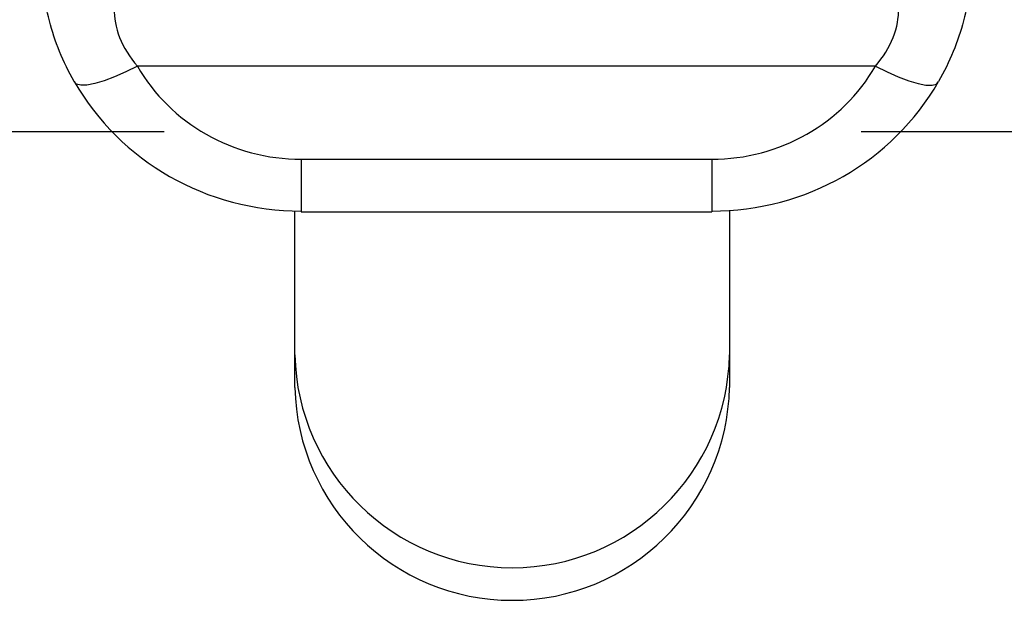
# Model space of a CAD drawing. Units: millimetres. Extents: x 0 to 1789, y 0 to 1262.
# Drawn here: x 694 to 700, y 909 to 913 of the extents above; entities that cross this region are included whole.
import ezdxf

# ---------------------------------------------------------------- set-up
doc = ezdxf.new("R2010")
doc.units = ezdxf.units.MM
doc.layers.add('___1', color=7, linetype='Continuous', lineweight=0)
doc.layers.add('AV sys', color=7, linetype='Continuous', plot=False)

# ---------------------------------------------------------------- blocks, each defined once
blk = doc.blocks.new('FX308_FRONT')
at = {"layer": '___1', "lineweight": 25}
for p, q in [((2982.5247, 1168.0729), (2982.4474, 1168.0386)), ((2982.6047, 1168.1131), (2982.5247, 1168.0729)), ((2987.6986, 1168.1131), (2982.6047, 1168.1131)), ((2987.6986, 1168.1131), (2987.7787, 1168.0729)), ((2987.7787, 1168.0729), (2987.856, 1168.0386)), ((2982.1846, 1167.989), (2982.1694, 1168.0059)), ((2982.214, 1167.9811), (2982.1846, 1167.989)), ((2982.2567, 1167.9823), (2982.214, 1167.9811)), ((2982.311, 1167.9926), (2982.2567, 1167.9823)), ((2982.3753, 1168.0116), (2982.311, 1167.9926)), ((2982.4474, 1168.0386), (2982.3753, 1168.0116)), ((2987.856, 1168.0386), (2987.9282, 1168.0116)), ((2987.9282, 1168.0116), (2987.9924, 1167.9926)), ((2987.9924, 1167.9926), (2988.0467, 1167.9823)), ((2988.0467, 1167.9823), (2988.0893, 1167.9811)), ((2988.0893, 1167.9811), (2988.1188, 1167.989)), ((2988.1188, 1167.989), (2988.134, 1168.0059)), ((2983.7348, 1167.4706), (2986.5686, 1167.4706)), ((2983.7348, 1167.4706), (2983.7348, 1167.1084)), ((2986.5686, 1167.4706), (2986.5686, 1167.1084)), ((2983.6917, 1165.8969), (2983.6917, 1167.1137)), ((2983.7348, 1167.1084), (2986.5686, 1167.1084)), ((2986.6916, 1167.1172), (2986.6916, 1165.8969))]:
    blk.add_line(p, q, dxfattribs=at)
at = {"layer": '___1', "lineweight": -3}
for p, q in [((2976.6999, 1167.6607), (2982.789, 1167.6607)), ((2987.5996, 1167.6607), (2991.3849, 1167.6607))]:
    blk.add_line(p, q, dxfattribs=at)
at = {"layer": '___1', "lineweight": 25}
for points in [[(2981.9971, 1168.4256), (2981.9598, 1168.569), (2981.9442, 1168.7081), (2981.9461, 1168.8408)], [(2988.3572, 1168.8408), (2988.3592, 1168.7081), (2988.3435, 1168.5685), (2988.3062, 1168.4253)], [(2982.4458, 1168.5091), (2982.4437, 1168.4474), (2982.4548, 1168.3795), (2982.4822, 1168.3104)], [(2987.8212, 1168.3107), (2987.8486, 1168.3797), (2987.8596, 1168.4474), (2987.8575, 1168.5091)], [(2982.1694, 1168.0059), (2982.0914, 1168.1418), (2982.0343, 1168.2823), (2981.9971, 1168.4256)], [(2988.3062, 1168.4253), (2988.2689, 1168.2822), (2988.212, 1168.1418), (2988.134, 1168.0059)], [(2982.4822, 1168.3104), (2982.5096, 1168.2412), (2982.5517, 1168.1747), (2982.6047, 1168.1131)], [(2987.6986, 1168.1131), (2987.7516, 1168.1746), (2987.7939, 1168.2414), (2987.8212, 1168.3107)], [(2982.6047, 1168.1131), (2982.8332, 1167.7162), (2983.2651, 1167.4706), (2983.7348, 1167.4706)], [(2982.6047, 1168.1131), (2982.8332, 1167.7162), (2983.2651, 1167.4706), (2983.7348, 1167.4706)], [(2982.6047, 1168.1131), (2982.8332, 1167.7162), (2983.2651, 1167.4706), (2983.7348, 1167.4706)], [(2982.6047, 1168.1131), (2982.8332, 1167.7162), (2983.2651, 1167.4706), (2983.7348, 1167.4706)], [(2982.6047, 1168.1131), (2982.8332, 1167.7162), (2983.2651, 1167.4706), (2983.7348, 1167.4706)], [(2982.6047, 1168.1131), (2982.8332, 1167.7162), (2983.2651, 1167.4706), (2983.7348, 1167.4706)], [(2982.6047, 1168.1131), (2982.8332, 1167.7162), (2983.2651, 1167.4706), (2983.7348, 1167.4706)], [(2982.6047, 1168.1131), (2982.8332, 1167.7162), (2983.2651, 1167.4706), (2983.7348, 1167.4706)], [(2982.6047, 1168.1131), (2982.8332, 1167.7162), (2983.2651, 1167.4706), (2983.7348, 1167.4706)], [(2982.6047, 1168.1131), (2982.8332, 1167.7162), (2983.2651, 1167.4706), (2983.7348, 1167.4706)], [(2982.6047, 1168.1131), (2982.8332, 1167.7162), (2983.2651, 1167.4706), (2983.7348, 1167.4706)], [(2982.6047, 1168.1131), (2982.8332, 1167.7162), (2983.2651, 1167.4706), (2983.7348, 1167.4706)], [(2982.6047, 1168.1131), (2982.8332, 1167.7162), (2983.2651, 1167.4706), (2983.7348, 1167.4706)], [(2982.6047, 1168.1131), (2982.8332, 1167.7162), (2983.2651, 1167.4706), (2983.7348, 1167.4706)], [(2982.6047, 1168.1131), (2982.8332, 1167.7162), (2983.2651, 1167.4706), (2983.7348, 1167.4706)], [(2982.6047, 1168.1131), (2982.8332, 1167.7162), (2983.2651, 1167.4706), (2983.7348, 1167.4706)], [(2982.6047, 1168.1131), (2982.8332, 1167.7162), (2983.2651, 1167.4706), (2983.7348, 1167.4706)], [(2982.6047, 1168.1131), (2982.8332, 1167.7162), (2983.2651, 1167.4706), (2983.7348, 1167.4706)], [(2982.6047, 1168.1131), (2982.8332, 1167.7162), (2983.2651, 1167.4706), (2983.7348, 1167.4706)], [(2982.6047, 1168.1131), (2982.8332, 1167.7162), (2983.2651, 1167.4706), (2983.7348, 1167.4706)], [(2982.6047, 1168.1131), (2982.8332, 1167.7162), (2983.2651, 1167.4706), (2983.7348, 1167.4706)], [(2986.5686, 1167.4706), (2987.0381, 1167.4706), (2987.4701, 1167.7162), (2987.6986, 1168.1131)], [(2986.5686, 1167.4706), (2987.0381, 1167.4706), (2987.4701, 1167.7162), (2987.6986, 1168.1131)], [(2986.5686, 1167.4706), (2987.0381, 1167.4706), (2987.4701, 1167.7162), (2987.6986, 1168.1131)], [(2986.5686, 1167.4706), (2987.0381, 1167.4706), (2987.4701, 1167.7162), (2987.6986, 1168.1131)], [(2986.5686, 1167.4706), (2987.0381, 1167.4706), (2987.4701, 1167.7162), (2987.6986, 1168.1131)], [(2986.5686, 1167.4706), (2987.0381, 1167.4706), (2987.4701, 1167.7162), (2987.6986, 1168.1131)], [(2986.5686, 1167.4706), (2987.0381, 1167.4706), (2987.4701, 1167.7162), (2987.6986, 1168.1131)], [(2986.5686, 1167.4706), (2987.0381, 1167.4706), (2987.4701, 1167.7162), (2987.6986, 1168.1131)], [(2986.5686, 1167.4706), (2987.0381, 1167.4706), (2987.4701, 1167.7162), (2987.6986, 1168.1131)], [(2986.5686, 1167.4706), (2987.0381, 1167.4706), (2987.4701, 1167.7162), (2987.6986, 1168.1131)], [(2986.5686, 1167.4706), (2987.0381, 1167.4706), (2987.4701, 1167.7162), (2987.6986, 1168.1131)], [(2986.5686, 1167.4706), (2987.0381, 1167.4706), (2987.4701, 1167.7162), (2987.6986, 1168.1131)], [(2986.5686, 1167.4706), (2987.0381, 1167.4706), (2987.4701, 1167.7162), (2987.6986, 1168.1131)], [(2986.5686, 1167.4706), (2987.0381, 1167.4706), (2987.4701, 1167.7162), (2987.6986, 1168.1131)], [(2986.5686, 1167.4706), (2987.0381, 1167.4706), (2987.4701, 1167.7162), (2987.6986, 1168.1131)], [(2986.5686, 1167.4706), (2987.0381, 1167.4706), (2987.4701, 1167.7162), (2987.6986, 1168.1131)], [(2986.5686, 1167.4706), (2987.0381, 1167.4706), (2987.4701, 1167.7162), (2987.6986, 1168.1131)], [(2986.5686, 1167.4706), (2987.0381, 1167.4706), (2987.4701, 1167.7162), (2987.6986, 1168.1131)], [(2986.5686, 1167.4706), (2987.0381, 1167.4706), (2987.4701, 1167.7162), (2987.6986, 1168.1131)], [(2986.5686, 1167.4706), (2987.0381, 1167.4706), (2987.4701, 1167.7162), (2987.6986, 1168.1131)], [(2986.5686, 1167.4706), (2987.0381, 1167.4706), (2987.4701, 1167.7162), (2987.6986, 1168.1131)], [(2982.1694, 1168.0059), (2982.4865, 1167.4536), (2983.0847, 1167.1124), (2983.7348, 1167.1133)], [(2982.1694, 1168.0059), (2982.4865, 1167.4536), (2983.0847, 1167.1124), (2983.7348, 1167.1133)], [(2982.1694, 1168.0059), (2982.4865, 1167.4536), (2983.0847, 1167.1124), (2983.7348, 1167.1133)], [(2982.1694, 1168.0059), (2982.4865, 1167.4536), (2983.0847, 1167.1124), (2983.7348, 1167.1133)], [(2982.1694, 1168.0059), (2982.4865, 1167.4536), (2983.0847, 1167.1124), (2983.7348, 1167.1133)], [(2982.1694, 1168.0059), (2982.4865, 1167.4536), (2983.0847, 1167.1124), (2983.7348, 1167.1133)], [(2982.1694, 1168.0059), (2982.4865, 1167.4536), (2983.0847, 1167.1124), (2983.7348, 1167.1133)], [(2982.1694, 1168.0059), (2982.4865, 1167.4536), (2983.0847, 1167.1124), (2983.7348, 1167.1133)], [(2982.1694, 1168.0059), (2982.4865, 1167.4536), (2983.0847, 1167.1124), (2983.7348, 1167.1133)], [(2982.1694, 1168.0059), (2982.4865, 1167.4536), (2983.0847, 1167.1124), (2983.7348, 1167.1133)], [(2982.1694, 1168.0059), (2982.4865, 1167.4536), (2983.0847, 1167.1124), (2983.7348, 1167.1133)], [(2982.1694, 1168.0059), (2982.4865, 1167.4536), (2983.0847, 1167.1124), (2983.7348, 1167.1133)], [(2982.1694, 1168.0059), (2982.4865, 1167.4536), (2983.0847, 1167.1124), (2983.7348, 1167.1133)], [(2982.1694, 1168.0059), (2982.4865, 1167.4536), (2983.0847, 1167.1124), (2983.7348, 1167.1133)], [(2982.1694, 1168.0059), (2982.4865, 1167.4536), (2983.0847, 1167.1124), (2983.7348, 1167.1133)], [(2982.1694, 1168.0059), (2982.4865, 1167.4536), (2983.0847, 1167.1124), (2983.7348, 1167.1132)], [(2982.1694, 1168.0059), (2982.4865, 1167.4536), (2983.0847, 1167.1124), (2983.7348, 1167.1132)], [(2982.1694, 1168.0059), (2982.4865, 1167.4536), (2983.0847, 1167.1124), (2983.7348, 1167.1132)], [(2982.1694, 1168.0059), (2982.4865, 1167.4536), (2983.0847, 1167.1124), (2983.7348, 1167.1132)], [(2982.1694, 1168.0059), (2982.4865, 1167.4536), (2983.0847, 1167.1124), (2983.7348, 1167.1132)], [(2982.1694, 1168.0059), (2982.4865, 1167.4536), (2983.0847, 1167.1124), (2983.7348, 1167.1132)], [(2986.5686, 1167.1133), (2987.2187, 1167.1124), (2987.8169, 1167.4536), (2988.134, 1168.0059)], [(2986.5686, 1167.1133), (2987.2187, 1167.1124), (2987.8169, 1167.4536), (2988.134, 1168.0059)], [(2986.5686, 1167.1133), (2987.2187, 1167.1124), (2987.8169, 1167.4536), (2988.134, 1168.0059)], [(2986.5686, 1167.1133), (2987.2187, 1167.1124), (2987.8169, 1167.4536), (2988.134, 1168.0059)], [(2986.5686, 1167.1133), (2987.2187, 1167.1124), (2987.8169, 1167.4536), (2988.134, 1168.0059)], [(2986.5686, 1167.1133), (2987.2187, 1167.1124), (2987.8169, 1167.4536), (2988.134, 1168.0059)], [(2986.5686, 1167.1133), (2987.2187, 1167.1124), (2987.8169, 1167.4536), (2988.134, 1168.0059)], [(2986.5686, 1167.1133), (2987.2187, 1167.1124), (2987.8169, 1167.4536), (2988.134, 1168.0059)], [(2986.5686, 1167.1133), (2987.2187, 1167.1124), (2987.8169, 1167.4536), (2988.134, 1168.0059)], [(2986.5686, 1167.1133), (2987.2187, 1167.1124), (2987.8169, 1167.4536), (2988.134, 1168.0059)], [(2986.5686, 1167.1133), (2987.2187, 1167.1124), (2987.8169, 1167.4536), (2988.134, 1168.0059)], [(2986.5686, 1167.1133), (2987.2187, 1167.1124), (2987.8169, 1167.4536), (2988.134, 1168.0059)], [(2986.5686, 1167.1133), (2987.2187, 1167.1124), (2987.8169, 1167.4536), (2988.134, 1168.0059)], [(2986.5686, 1167.1133), (2987.2187, 1167.1124), (2987.8169, 1167.4536), (2988.134, 1168.0059)], [(2986.5686, 1167.1133), (2987.2187, 1167.1124), (2987.8169, 1167.4536), (2988.134, 1168.0059)], [(2986.5686, 1167.1132), (2987.2187, 1167.1124), (2987.8169, 1167.4536), (2988.134, 1168.0059)], [(2986.5686, 1167.1132), (2987.2187, 1167.1124), (2987.8169, 1167.4536), (2988.134, 1168.0059)], [(2986.5686, 1167.1132), (2987.2187, 1167.1124), (2987.8169, 1167.4536), (2988.134, 1168.0059)], [(2986.5686, 1167.1132), (2987.2187, 1167.1124), (2987.8169, 1167.4536), (2988.134, 1168.0059)], [(2986.5686, 1167.1132), (2987.2187, 1167.1124), (2987.8169, 1167.4536), (2988.134, 1168.0059)], [(2986.5686, 1167.1132), (2987.2187, 1167.1124), (2987.8169, 1167.4536), (2988.134, 1168.0059)], [(2983.7348, 1167.1133), (2983.7348, 1167.1133), (2983.7348, 1167.1132), (2983.7348, 1167.1132)], [(2986.5686, 1167.1133), (2986.5686, 1167.1133), (2986.5686, 1167.1132), (2986.5686, 1167.1132)]]:
    blk.add_open_spline(points, degree=3, dxfattribs=at)
for points in [[(2983.6917, 1166.1219), (2983.7086, 1165.3056), (2984.3752, 1164.6529), (2985.1916, 1164.6529), (2986.008, 1164.6529), (2986.6745, 1165.3056), (2986.6916, 1166.1219)], [(2983.6917, 1165.8969), (2983.7086, 1165.0807), (2984.3752, 1164.4279), (2985.1916, 1164.4279), (2986.008, 1164.4279), (2986.6745, 1165.0807), (2986.6916, 1165.8969)]]:
    blk.add_open_spline(points, degree=3, knots=[0, 0, 0, 0, 1, 1, 1, 2, 2, 2, 2], dxfattribs=at)

msp = doc.modelspace()

# ---------------------------------------------------------------- block references
at = {"layer": 'AV sys'}
msp.add_blockref('FX308_FRONT', (-2288.2487, -255.4113), dxfattribs=at)

doc.saveas('drawing.dxf')
